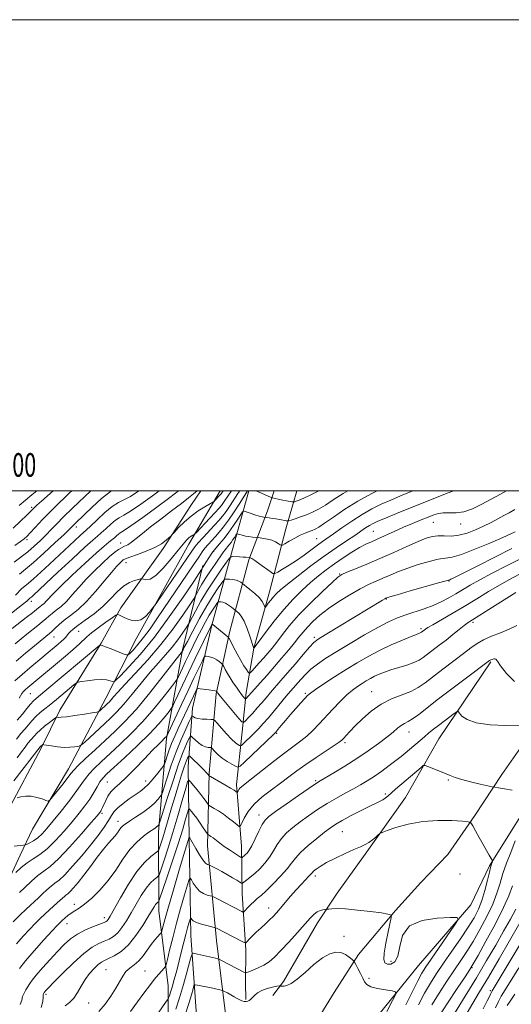
# Model space of a CAD drawing. Extents: x 2057300 to 2060200, y 307300 to 310200.
# Drawn here: x 2058505 to 2058714, y 309782 to 310200 of the extents above; entities that cross this region are included whole.
import ezdxf
from ezdxf.enums import TextEntityAlignment as Align

# ---------------------------------------------------------------- set-up
doc = ezdxf.new("R2010")
doc.units = 0
doc.header["$MEASUREMENT"] = 0
for name, color, linetype, lineweight in [('BREAKLINE DTM HARD', 7, 'Continuous', 0), ('CONTOUR INDEX', 41, 'Continuous', 13), ('CONTOUR INTERMEDIATE', 44, 'Continuous', 0), ('GRID LINE', 7, 'Continuous', 0), ('GRID TEXT', 7, 'Continuous', 0), ('SPOT ELEVATION DTM', 2, 'Continuous', 13)]:
    doc.layers.add(name, color=color, linetype=linetype, lineweight=lineweight)
doc.styles.add('Style-WORKING', font='WORKING.shx')

msp = doc.modelspace()

# ---------------------------------------------------------------- linework, layer by layer
at = {"layer": 'BREAKLINE DTM HARD'}
for points in [[(2058581.781, 310000, 1029.575), (2058577.58, 309993.74, 1028.82), (2058565.78, 309975.59, 1027.65), (2058547.84, 309950.3, 1024.41), (2058539.49, 309935.33, 1022.1), (2058521.99, 309906.93, 1018.51), (2058514.05, 309890.79, 1015.74), (2058500.04, 309864.4, 1013.59), (2058493.26, 309849.06, 1012.19), (2058485.32, 309832.92, 1010.63), (2058481.17, 309824.26, 1010.63), (2058473.7, 309803.44, 1006.76), (2058466.57, 309785.37, 1004.15), (2058459.38, 309771.58, 1003.17), (2058442.33, 309739.68, 1000.87), (2058435.6, 309721.21, 998.68), (2058428.92, 309705.49, 996.62)], [(2058590.093, 310000, 1028.67), (2058576.77, 309977.33, 1025.36), (2058554.39, 309937.14, 1023.25), (2058541.53, 309911.94, 1018.8), (2058525.61, 309882, 1014.66), (2058510.41, 309856.37, 1013.45), (2058505.13, 309845.35, 1011.1), (2058497.59, 309828.83, 1009.31), (2058492.77, 309812.74, 1006.97), (2058487.91, 309799.39, 1006.34), (2058478.86, 309780.11, 1004.47)], [(2058602.126, 310000, 1021.73), (2058595.28, 309975.13, 1016.62), (2058586.46, 309942.94, 1009.91), (2058578.35, 309907.75, 1004.77), (2058576.42, 309883.01, 998.86), (2058576.92, 309852.3, 993.89), (2058577.59, 309811.25, 989.12), (2058580.21, 309773.23, 983.41), (2058580.89, 309731.84, 979.87), (2058580.66, 309704.79, 976.03), (2058576.68, 309682.36, 974.2), (2058566.53, 309649.81, 972.09), (2058556.73, 309615.93, 969.35), (2058544.19, 309587.01, 968.35), (2058525.85, 309564.68, 967.19), (2058518.32, 309555.87, 965.98)], [(2058612.972, 310000, 1022.707), (2058610.11, 309991.48, 1020.65), (2058602.25, 309970.66, 1015.77), (2058594.15, 309940.46, 1010.46), (2058588.33, 309913.81, 1005.81), (2058585.37, 309880.18, 1000.19), (2058584.7, 309849.32, 995.23), (2058588.48, 309809.16, 989.18), (2058592.09, 309779.16, 984.69), (2058595.12, 309760.85, 982.66), (2058594.49, 309728.04, 979.57)], [(2058786.771, 310000, 1004.591), (2058784.26, 309992.04, 1003.77), (2058776.4, 309971.61, 1001.82), (2058766.58, 309951.14, 1000.61), (2058758.23, 309936.17, 998.93), (2058744.42, 309921.1, 996.63), (2058736.72, 309914.34, 994.99), (2058721.39, 309896.52, 993.46), (2058709.56, 309879.54, 992.76), (2058698.13, 309862.17, 990.26), (2058686.69, 309845.58, 988.62), (2058675.17, 309833.68, 988.54), (2058664.43, 309821.79, 988.19), (2058648.72, 309803.18, 986.4), (2058638.44, 309787, 984.17), (2058625.51, 309766.09, 984.25), (2058613.32, 309747.15, 981.95), (2058604.61, 309730.61, 980.85), (2058595.97, 309709.77, 978.82)], [(2058622.518, 310000, 1023.187), (2058617.91, 309983.84, 1019.17), (2058610.93, 309957.17, 1014.79), (2058604.29, 309933.24, 1012.02), (2058601.08, 309914.45, 1008.55), (2058599.4, 309897.63, 1005.31), (2058597.03, 309875.33, 1000.46), (2058599.02, 309849.2, 996.91), (2058599.35, 309828.9, 993.2), (2058600.91, 309805.11, 989.57), (2058600.75, 309791.05, 987.31), (2058600.87, 309784.02, 986.29)], [(2058582.64, 309968.31, 1020.26), (2058574.03, 309932.52, 1014.13), (2058567.29, 309894.92, 1007.8), (2058563.9, 309855.18, 1001.47), (2058564.07, 309821.74, 995.26), (2058567.9, 309789.83, 990.88), (2058568.1, 309755.28, 985.47), (2058565.48, 309712.98, 981.01), (2058563.48, 309677.3, 977.23), (2058553.38, 309643.32, 974.48), (2058542.84, 309613.38, 972.25), (2058533.63, 309592.28, 969.78), (2058523.24, 309575.58, 968.35), (2058509.48, 309563.22, 968.07)], [(2058611.52, 309714.32, 978.86), (2058640.5, 309756.96, 983.43), (2058674.19, 309798.51, 986.94), (2058696.41, 309824.26, 988.27), (2058704.34, 309840.79, 989.83), (2058726.8, 309876.69, 992.72), (2058746.34, 309899.26, 994.59), (2058765.43, 309926.13, 998.54), (2058777.55, 309949.36, 1000.61), (2058780.52, 309958.39, 1001)], [(2058704.88, 309927.48, 995.84), (2058682.77, 309894.71, 992.95), (2058668.73, 309869.88, 990.81), (2058651.55, 309845.78, 989.52), (2058639.71, 309829.19, 988.7), (2058631.33, 309816.56, 987.41), (2058616.9, 309791.72, 986.47), (2058612.31, 309785.79, 984.83)]]:
    msp.add_polyline3d(points, dxfattribs=at)
at = {"layer": 'CONTOUR INDEX', "flags": 128}
for points, elevation in [([(2058502.594, 309969.672), (2058508.364, 309974.171), (2058511.126, 309976.507), (2058513.741, 309978.912), (2058516.137, 309981.276), (2058518.328, 309983.562), (2058520.668, 309986.027), (2058523.597, 309989.003), (2058527.378, 309992.677), (2058535.093, 310000)], 1040), ([(2058502.99, 309935.049), (2058505.53, 309937.144), (2058508.066, 309939.186), (2058512.683, 309942.817), (2058514.553, 309944.332), (2058516.051, 309945.632), (2058517.377, 309946.813), (2058518.793, 309947.997), (2058520.508, 309949.316), (2058522.526, 309950.944), (2058524.796, 309953.063), (2058527.292, 309955.792), (2058530.067, 309959.001), (2058533.197, 309962.496), (2058536.67, 309966.058), (2058540.126, 309969.364), (2058543.118, 309972.068), (2058545.325, 309973.923), (2058546.922, 309975.094), (2058548.211, 309975.847), (2058549.462, 309976.443), (2058550.829, 309977.132), (2058552.439, 309978.157), (2058554.434, 309979.726), (2058557.03, 309981.893), (2058560.461, 309984.672), (2058564.793, 309987.996), (2058569.424, 309991.468), (2058573.579, 309994.605), (2058576.659, 309997.026), (2058578.742, 309998.744), (2058580.237, 310000)], 1030), ([(2058503.559, 309894.644), (2058505.502, 309896.936), (2058507.158, 309898.853), (2058508.668, 309900.662), (2058510.174, 309902.424), (2058511.816, 309904.15), (2058513.68, 309905.838), (2058515.623, 309907.434), (2058517.443, 309908.876), (2058519.019, 309910.142), (2058520.53, 309911.389), (2058527.971, 309917.639), (2058528.944, 309918.408), (2058529.775, 309918.763), (2058531.176, 309919.005), (2058533.623, 309919.357), (2058536.653, 309919.71), (2058539.567, 309919.872), (2058541.804, 309919.716), (2058543.342, 309919.369), (2058544.296, 309919.02), (2058544.891, 309918.923), (2058545.781, 309919.574), (2058547.73, 309921.529), (2058551.299, 309925.239), (2058556.248, 309930.729), (2058562.138, 309937.917), (2058568.444, 309946.451), (2058574.309, 309954.903), (2058578.794, 309961.576), (2058582.169, 309966.642), (2058582.352, 309966.939), (2058582.602, 309967.397), (2058582.794, 309967.713), (2058584.001, 309969.538), (2058586.542, 309973.477), (2058587.047, 309974.226), (2058587.537, 309974.85), (2058589.796, 309977.475), (2058591.67, 309979.747), (2058593.738, 309982.435), (2058595.757, 309985.303), (2058597.515, 309987.966), (2058598.811, 309990.001), (2058599.562, 309991.095), (2058600.162, 309991.387), (2058601.127, 309991.124), (2058602.795, 309990.549), (2058604.806, 309989.867), (2058606.624, 309989.276), (2058607.834, 309988.927), (2058608.508, 309988.775), (2058610.78, 309988.482), (2058612.115, 309988.297), (2058613.678, 309988.064), (2058615.32, 309987.797), (2058617.974, 309987.337), (2058618.648, 309987.241), (2058619.222, 309987.31), (2058620.186, 309987.602), (2058621.898, 309988.157), (2058624.169, 309988.932), (2058626.675, 309989.868), (2058629.177, 309990.937), (2058631.778, 309992.252), (2058634.664, 309993.96), (2058638.044, 309996.171), (2058642.214, 309998.852), (2058644.182, 310000)], 1020), ([(2058503.397, 309838.039), (2058505.609, 309840.045), (2058508.127, 309842.043), (2058510.751, 309843.773), (2058513.558, 309845.605), (2058516.69, 309848.066), (2058520.209, 309851.501), (2058523.853, 309855.518), (2058527.279, 309859.541), (2058530.212, 309863.116), (2058532.657, 309866.277), (2058534.687, 309869.182), (2058536.377, 309871.932), (2058537.797, 309874.415), (2058539.019, 309876.465), (2058540.213, 309878.073), (2058541.959, 309879.863), (2058544.937, 309882.615), (2058549.531, 309886.829), (2058554.934, 309891.885), (2058560.042, 309896.881), (2058563.969, 309901.058), (2058566.687, 309904.236), (2058568.383, 309906.377), (2058569.301, 309907.595), (2058569.898, 309908.6), (2058570.683, 309910.255), (2058572.069, 309913.24), (2058574.069, 309917.512), (2058576.595, 309922.845), (2058579.489, 309928.877), (2058586.472, 309943.218), (2058586.599, 309943.371), (2058586.631, 309943.364), (2058586.706, 309943.327), (2058586.851, 309943.228), (2058592.598, 309938.609), (2058593.319, 309937.989), (2058593.811, 309937.314), (2058594.495, 309936.006), (2058595.675, 309933.689), (2058597.182, 309930.798), (2058598.732, 309927.967), (2058600.077, 309925.719), (2058601.136, 309924.108), (2058601.868, 309923.071), (2058602.297, 309922.573), (2058602.716, 309922.675), (2058603.484, 309923.465), (2058606.626, 309926.93), (2058608.506, 309929.05), (2058610.274, 309931.111), (2058612.049, 309933.282), (2058614.033, 309935.83), (2058616.437, 309938.981), (2058619.503, 309942.798), (2058623.48, 309947.306), (2058628.402, 309952.379), (2058633.43, 309957.286), (2058637.511, 309961.147), (2058639.971, 309963.37), (2058641.661, 309964.525), (2058643.816, 309965.472), (2058647.387, 309966.906), (2058652.197, 309968.872), (2058657.789, 309971.251), (2058663.68, 309973.883), (2058669.294, 309976.438), (2058674.031, 309978.548), (2058677.492, 309979.931), (2058680.096, 309980.663), (2058682.46, 309980.908), (2058685.093, 309980.859), (2058688.062, 309980.824), (2058691.32, 309981.138), (2058694.802, 309982.044), (2058698.352, 309983.402), (2058701.797, 309984.978), (2058704.984, 309986.569), (2058707.861, 309988.084), (2058710.398, 309989.464), (2058712.658, 309990.711), (2058715.084, 309992.079)], 1010), ([(2058505.196, 309781.893), (2058505.821, 309783.726), (2058506.2, 309785.316), (2058506.808, 309786.821), (2058507.606, 309788.246), (2058509.21, 309790.796), (2058510.259, 309792.288), (2058511.983, 309794.433), (2058514.634, 309797.472), (2058517.829, 309801), (2058521.026, 309804.452), (2058523.84, 309807.381), (2058526.513, 309809.801), (2058529.441, 309811.845), (2058532.847, 309813.611), (2058536.265, 309815.062), (2058540.749, 309816.787), (2058541.6, 309817.19), (2058542.027, 309817.533), (2058542.454, 309818.099), (2058543.291, 309819.503), (2058547.682, 309827.284), (2058551.107, 309833.036), (2058554.684, 309838.378), (2058557.931, 309842.265), (2058560.599, 309844.763), (2058563.527, 309846.999), (2058564.009, 309847.589), (2058564.354, 309848.49), (2058564.904, 309850.135), (2058565.713, 309852.653), (2058566.765, 309856.101), (2058568.033, 309860.455), (2058569.444, 309865.372), (2058570.914, 309870.428), (2058572.358, 309875.222), (2058573.683, 309879.44), (2058574.794, 309882.792), (2058575.622, 309885.079), (2058576.187, 309886.473), (2058576.536, 309887.24), (2058576.761, 309887.577), (2058577.143, 309887.407), (2058578.009, 309886.583), (2058581.394, 309883.233), (2058583.046, 309881.576), (2058584.118, 309880.469), (2058584.696, 309879.836), (2058585.306, 309879.055), (2058585.398, 309878.978), (2058585.866, 309878.706), (2058592.02, 309875.231), (2058594.402, 309873.852), (2058595.927, 309872.923), (2058596.717, 309872.394), (2058597.227, 309872.01), (2058597.322, 309872.042), (2058597.433, 309872.252), (2058597.63, 309872.651), (2058597.953, 309873.182), (2058598.428, 309873.771), (2058599.17, 309874.439), (2058603.352, 309877.724), (2058612.649, 309885.098), (2058617.455, 309888.818), (2058624.224, 309893.81), (2058626.801, 309895.888), (2058629.349, 309898.286), (2058632.001, 309901.044), (2058637.868, 309907.38), (2058640.925, 309910.567), (2058643.772, 309913.333), (2058646.233, 309915.433), (2058648.359, 309916.994), (2058650.257, 309918.231), (2058652.032, 309919.328), (2058653.772, 309920.339), (2058655.564, 309921.284), (2058657.507, 309922.188), (2058659.763, 309923.085), (2058662.507, 309924.018), (2058669.202, 309926.045), (2058672.196, 309927.077), (2058674.41, 309928.103), (2058676.18, 309929.239), (2058682.988, 309934.432), (2058685.876, 309936.676), (2058688.772, 309938.985), (2058691.431, 309941.127), (2058693.596, 309942.844), (2058695.216, 309944.039), (2058697.07, 309945.248), (2058700.145, 309947.17), (2058715.497, 309956.822)], 1000), ([(2058562.117, 309776.018), (2058567.179, 309783.16), (2058567.907, 309784.257), (2058568.169, 309784.821), (2058568.487, 309785.668), (2058568.984, 309787.12), (2058569.68, 309789.375), (2058570.576, 309792.538), (2058571.602, 309796.351), (2058572.664, 309800.465), (2058573.683, 309804.551), (2058574.626, 309808.376), (2058575.47, 309811.729), (2058576.192, 309814.436), (2058576.765, 309816.462), (2058577.164, 309817.812), (2058577.384, 309818.511), (2058577.512, 309818.682), (2058577.658, 309818.475), (2058577.956, 309818.023), (2058578.644, 309817.415), (2058579.982, 309816.726), (2058582.079, 309816.034), (2058584.439, 309815.418), (2058587.523, 309814.7), (2058588.045, 309814.546), (2058588.423, 309814.367), (2058599.054, 309808.805), (2058600.256, 309808.215), (2058600.87, 309808.182), (2058601.423, 309808.675), (2058602.343, 309809.651), (2058603.666, 309811.01), (2058605.33, 309812.638), (2058607.245, 309814.414), (2058609.212, 309816.203), (2058611.003, 309817.863), (2058612.48, 309819.329), (2058613.869, 309820.841), (2058615.487, 309822.713), (2058619.913, 309827.909), (2058622.308, 309830.635), (2058624.504, 309833.023), (2058627.694, 309836.377), (2058629.036, 309837.879), (2058629.665, 309838.495), (2058630.729, 309839.372), (2058632.493, 309840.584), (2058635.205, 309842.164), (2058638.938, 309844.08), (2058643.071, 309846.055), (2058646.805, 309847.748), (2058649.547, 309848.929), (2058651.51, 309849.807), (2058653.11, 309850.703), (2058654.661, 309851.835), (2058656.065, 309853.025), (2058657.124, 309853.989), (2058657.808, 309854.561), (2058658.773, 309855.023), (2058660.848, 309855.772), (2058664.635, 309857.053), (2058669.844, 309858.512), (2058675.958, 309859.643), (2058682.398, 309860.08), (2058688.323, 309860.011), (2058692.826, 309859.765), (2058695.316, 309859.543), (2058696.462, 309859.04), (2058697.244, 309857.824), (2058698.436, 309855.623), (2058699.975, 309852.807), (2058701.586, 309849.902), (2058703.032, 309847.363), (2058704.205, 309845.353), (2058705.472, 309843.207), (2058705.615, 309842.876), (2058705.583, 309842.681), (2058705.026, 309841.147), (2058704.747, 309840.155), (2058704.248, 309838.101), (2058703.447, 309834.661), (2058702.375, 309830.406), (2058701.093, 309826.127), (2058699.613, 309822.383), (2058697.74, 309818.796), (2058695.234, 309814.754), (2058691.975, 309809.854), (2058688.345, 309804.538), (2058684.852, 309799.455), (2058681.873, 309795.055), (2058679.261, 309790.989), (2058676.743, 309786.704), (2058674.121, 309781.841)], 990), ([(2058717.741, 309808.339), (2058705.41, 309787.7), (2058705.141, 309787.204), (2058704.913, 309786.686), (2058704.408, 309785.589), (2058703.39, 309783.495), (2058701.693, 309780.156)], 1000)]:
    msp.add_lwpolyline(points, dxfattribs=dict(at, elevation=elevation))
at = {"layer": 'CONTOUR INTERMEDIATE', "flags": 128}
for points, elevation in [([(2058499.555, 309946.527), (2058506.157, 309951.766), (2058507.949, 309953.224), (2058508.761, 309953.923), (2058509.322, 309954.432), (2058510.067, 309955.061), (2058510.819, 309955.746), (2058521.182, 309965.414), (2058527.314, 309971.113), (2058532.645, 309976.02), (2058536.013, 309979.042), (2058537.98, 309980.747), (2058539.541, 309982.119), (2058541.462, 309983.897), (2058543.6, 309985.849), (2058545.585, 309987.497), (2058547.236, 309988.569), (2058549.126, 309989.61), (2058552.015, 309991.373), (2058556.345, 309994.336), (2058561.285, 309997.89), (2058564.13, 310000)], 1034), ([(2058501.764, 309941.606), (2058507.71, 309946.166), (2058510.385, 309948.238), (2058512.077, 309949.592), (2058513.694, 309950.941), (2058514.429, 309951.507), (2058515.294, 309952.205), (2058516.267, 309953.113), (2058519.299, 309956.379), (2058522.477, 309959.591), (2058527.264, 309964.194), (2058532.706, 309969.285), (2058537.533, 309973.689), (2058540.787, 309976.533), (2058542.757, 309978.148), (2058544.04, 309979.167), (2058545.132, 309980.099), (2058546.097, 309980.953), (2058546.897, 309981.614), (2058547.646, 309982.108), (2058549.083, 309983.023), (2058552.1, 309985.088), (2058557.187, 309988.725), (2058563.222, 309993.127), (2058568.677, 309997.183), (2058572.35, 310000)], 1032), ([(2058502.143, 309984.137), (2058505.344, 309987.138), (2058508.018, 309989.695), (2058509.672, 309991.308), (2058511.306, 309992.944), (2058512.301, 309993.893), (2058514.21, 309995.631), (2058519.131, 310000)], 1044), ([(2058502.5, 309876.879), (2058513.725, 309891.395), (2058513.839, 309891.519), (2058513.998, 309891.671), (2058514.644, 309892.189), (2058514.809, 309892.26), (2058515.262, 309892.22), (2058518.433, 309891.698), (2058521.069, 309891.34), (2058523.826, 309891.117), (2058526.293, 309891.139), (2058528.289, 309891.319), (2058529.694, 309891.522), (2058530.514, 309891.703), (2058531.263, 309892.183), (2058532.586, 309893.372), (2058540.943, 309901.068), (2058543.646, 309903.577), (2058546.254, 309906.173), (2058549.178, 309909.414), (2058552.696, 309913.654), (2058556.552, 309918.419), (2058560.359, 309923.032), (2058563.803, 309926.977), (2058566.868, 309930.397), (2058569.614, 309933.598), (2058572.065, 309936.768), (2058574.096, 309939.627), (2058575.548, 309941.776), (2058576.375, 309943.035), (2058576.989, 309944.089), (2058579.565, 309948.96), (2058581.874, 309953.14), (2058584.662, 309957.844), (2058587.7, 309962.535), (2058590.558, 309966.687), (2058592.756, 309969.774), (2058593.995, 309971.448), (2058594.693, 309972.053), (2058595.448, 309972.108), (2058598.254, 309971.966), (2058599.757, 309971.879), (2058600.922, 309971.798), (2058602.735, 309971.626), (2058602.939, 309971.564), (2058603.522, 309971.239), (2058604.786, 309970.398), (2058606.871, 309968.915), (2058611.267, 309965.707), (2058612.446, 309964.918), (2058613.272, 309964.856), (2058614.453, 309965.465), (2058616.522, 309966.68), (2058619.311, 309968.384), (2058622.475, 309970.447), (2058625.69, 309972.719), (2058631.327, 309976.91), (2058633.44, 309978.429), (2058638.126, 309981.704), (2058641.703, 309984.247), (2058645.925, 309987.174), (2058650.297, 309990.002), (2058654.437, 309992.361), (2058658.408, 309994.33), (2058662.386, 309996.1), (2058666.529, 309997.841), (2058671.815, 310000)], 1016), ([(2058502.689, 309849.13), (2058506.603, 309849.529), (2058507.356, 309849.691), (2058508.086, 309850), (2058509.293, 309850.578), (2058510.896, 309851.471), (2058512.67, 309852.705), (2058514.479, 309854.352), (2058516.552, 309856.645), (2058519.209, 309859.861), (2058522.598, 309864.089), (2058526.183, 309868.668), (2058529.26, 309872.749), (2058531.345, 309875.719), (2058532.853, 309877.915), (2058534.421, 309879.907), (2058536.584, 309882.192), (2058539.47, 309884.953), (2058547.451, 309892.314), (2058552.269, 309896.949), (2058557.254, 309902.133), (2058562.076, 309907.666), (2058566.279, 309912.833), (2058569.377, 309916.793), (2058571.076, 309919), (2058571.834, 309920.1), (2058572.304, 309921.037), (2058574.05, 309924.78), (2058575.353, 309927.53), (2058576.878, 309930.703), (2058578.558, 309934.141), (2058580.32, 309937.677), (2058582.092, 309941.144), (2058583.802, 309944.366), (2058585.378, 309947.166), (2058586.748, 309949.402), (2058587.849, 309951.057), (2058588.621, 309952.149), (2058589.051, 309952.723), (2058589.328, 309952.929), (2058589.688, 309952.943), (2058590.321, 309952.891), (2058591.223, 309952.701), (2058592.345, 309952.248), (2058593.609, 309951.475), (2058594.822, 309950.578), (2058597.102, 309948.749), (2058597.887, 309948.078), (2058598.955, 309946.818), (2058600.188, 309944.694), (2058601.462, 309941.62), (2058602.62, 309938.264), (2058604.266, 309933.139), (2058604.282, 309933.143), (2058604.332, 309933.199), (2058606.513, 309936.171), (2058609.285, 309939.926), (2058612.955, 309944.731), (2058616.996, 309949.689), (2058620.969, 309954.075), (2058624.761, 309957.832), (2058628.346, 309961.075), (2058631.732, 309963.922), (2058635.071, 309966.526), (2058638.551, 309969.047), (2058642.268, 309971.577), (2058645.947, 309973.941), (2058649.22, 309975.9), (2058651.865, 309977.309), (2058654.245, 309978.421), (2058656.871, 309979.587), (2058663.851, 309982.779), (2058667.792, 309984.54), (2058671.677, 309986.197), (2058675.259, 309987.668), (2058678.294, 309988.893), (2058680.654, 309989.819), (2058682.651, 309990.418), (2058684.712, 309990.671), (2058687.184, 309990.633), (2058690.108, 309990.652), (2058693.445, 309991.15), (2058697.138, 309992.426), (2058701.049, 309994.29), (2058705.021, 309996.427), (2058708.926, 309998.579), (2058711.474, 310000)], 1012), ([(2058502.882, 309919.385), (2058505.979, 309922.084), (2058509.307, 309924.905), (2058521.307, 309934.908), (2058522.583, 309936.018), (2058523.673, 309937.037), (2058524.476, 309937.899), (2058525.673, 309939.371), (2058526.405, 309940.164), (2058527.622, 309941.236), (2058529.69, 309942.819), (2058532.815, 309945.072), (2058536.55, 309947.855), (2058540.285, 309950.956), (2058543.545, 309954.142), (2058546.39, 309957.096), (2058549.011, 309959.479), (2058551.525, 309961.049), (2058553.738, 309961.945), (2058555.379, 309962.399), (2058556.299, 309962.609), (2058556.837, 309962.623), (2058557.455, 309962.454), (2058558.551, 309962.228), (2058560.279, 309962.525), (2058562.73, 309964.04), (2058565.878, 309967.17), (2058569.238, 309971.126), (2058572.204, 309974.819), (2058574.325, 309977.404), (2058575.751, 309979.009), (2058576.787, 309980.003), (2058577.674, 309980.699), (2058578.413, 309981.184), (2058578.942, 309981.489), (2058579.287, 309981.711), (2058579.82, 309982.222), (2058585.613, 309988.352), (2058587.924, 309990.82), (2058589.527, 309992.566), (2058590.599, 309993.827), (2058591.489, 309995.023), (2058593.605, 309998.155), (2058594.907, 310000)], 1026), ([(2058502.936, 309976.778), (2058505.333, 309978.502), (2058506.906, 309979.689), (2058508.085, 309980.758), (2058509.432, 309982.2), (2058511.489, 309984.474), (2058514.714, 309987.901), (2058519.546, 309992.773), (2058526.135, 309999.089), (2058527.147, 310000)], 1042), ([(2058503.141, 309955.77), (2058505.917, 309958.509), (2058507.129, 309959.559), (2058508.66, 309960.818), (2058510.856, 309962.704), (2058513.939, 309965.497), (2058517.617, 309968.909), (2058528.218, 309978.811), (2058530.573, 309980.98), (2058533.308, 309983.443), (2058535.042, 309985.071), (2058537.792, 309987.696), (2058541.102, 309990.745), (2058544.273, 309993.38), (2058546.826, 309995.029), (2058549.168, 309996.197), (2058551.929, 309997.658), (2058555.577, 310000)], 1036), ([(2058503.457, 309927.662), (2058507.451, 309931.043), (2058511.269, 309934.22), (2058517.657, 309939.467), (2058518.721, 309940.426), (2058520.025, 309941.672), (2058521.722, 309943.233), (2058523.891, 309945.052), (2058526.587, 309947.126), (2058529.757, 309949.684), (2058533.326, 309953.013), (2058537.151, 309957.211), (2058540.835, 309961.623), (2058543.918, 309965.401), (2058546.059, 309967.91), (2058547.412, 309969.352), (2058548.253, 309970.136), (2058548.906, 309970.644), (2058549.89, 309971.136), (2058551.771, 309971.841), (2058554.885, 309972.931), (2058558.659, 309974.336), (2058562.288, 309975.927), (2058565.121, 309977.561), (2058567.114, 309979.041), (2058568.377, 309980.157), (2058569.083, 309980.818), (2058569.674, 309981.424), (2058570.656, 309982.491), (2058572.413, 309984.379), (2058574.841, 309986.8), (2058577.71, 309989.306), (2058580.758, 309991.508), (2058583.578, 309993.263), (2058586.917, 309995.153), (2058587.457, 309995.507), (2058587.81, 309995.849), (2058589.951, 309998.135), (2058590.22, 309998.451), (2058590.443, 309998.751), (2058590.723, 309999.154), (2058591.355, 310000)], 1028), ([(2058503.826, 309886.635), (2058505.675, 309889.171), (2058507.225, 309891.251), (2058508.484, 309892.835), (2058511.222, 309896.048), (2058512.212, 309897.13), (2058513.602, 309898.444), (2058515.507, 309900.043), (2058517.546, 309901.659), (2058520.151, 309903.657), (2058520.575, 309903.905), (2058520.852, 309903.903), (2058521.358, 309903.849), (2058522.528, 309903.877), (2058524.81, 309904.104), (2058528.392, 309904.595), (2058532.423, 309905.205), (2058535.79, 309905.733), (2058537.684, 309906.047), (2058538.509, 309906.281), (2058538.975, 309906.635), (2058542.134, 309909.551), (2058542.88, 309910.292), (2058543.715, 309911.218), (2058544.819, 309912.531), (2058546.614, 309914.601), (2058549.582, 309917.841), (2058554.003, 309922.518), (2058559.35, 309928.31), (2058564.891, 309934.75), (2058569.962, 309941.311), (2058574.166, 309947.228), (2058577.171, 309951.676), (2058578.81, 309954.143), (2058579.579, 309955.366), (2058580.134, 309956.391), (2058581.018, 309958.058), (2058582.311, 309960.37), (2058583.975, 309963.123), (2058585.926, 309966.086), (2058587.893, 309968.927), (2058591.473, 309974.039), (2058592.141, 309974.944), (2058593.756, 309976.953), (2058594.632, 309978.091), (2058595.469, 309979.277), (2058596.192, 309980.37), (2058596.722, 309981.202), (2058597.028, 309981.648), (2058597.273, 309981.767), (2058597.667, 309981.66), (2058598.379, 309981.422), (2058599.413, 309981.122), (2058600.734, 309980.823), (2058602.264, 309980.575), (2058603.757, 309980.39), (2058606.138, 309980.135), (2058606.955, 309980.029), (2058608.379, 309979.831), (2058610.18, 309979.504), (2058611.995, 309979.018), (2058613.518, 309978.373), (2058614.677, 309977.696), (2058615.458, 309977.147), (2058615.925, 309976.875), (2058616.448, 309976.979), (2058617.479, 309977.549), (2058619.314, 309978.608), (2058621.648, 309979.91), (2058624.022, 309981.142), (2058626.065, 309982.061), (2058627.744, 309982.713), (2058629.113, 309983.213), (2058630.314, 309983.722), (2058631.843, 309984.594), (2058634.288, 309986.228), (2058638.068, 309988.874), (2058642.945, 309992.181), (2058648.514, 309995.651), (2058654.344, 309998.848), (2058656.679, 310000)], 1018), ([(2058503.899, 309869.718), (2058505.441, 309870.058), (2058507.524, 309870.345), (2058509.897, 309870.338), (2058512.303, 309869.883), (2058514.458, 309869.186), (2058516.072, 309868.541), (2058517.009, 309868.249), (2058517.749, 309868.641), (2058518.927, 309870.051), (2058523.363, 309875.674), (2058525.455, 309878.364), (2058526.794, 309880.114), (2058527.968, 309881.49), (2058529.823, 309883.35), (2058532.956, 309886.31), (2058536.981, 309890.044), (2058541.267, 309893.988), (2058545.371, 309897.799), (2058549.604, 309902.013), (2058554.466, 309907.386), (2058560.183, 309914.275), (2058565.871, 309921.431), (2058573.925, 309931.819), (2058574.267, 309932.529), (2058574.81, 309933.582), (2058576.115, 309936.084), (2058578.407, 309940.445), (2058581.321, 309945.857), (2058584.342, 309951.211), (2058587.023, 309955.585), (2058589.178, 309958.824), (2058590.689, 309960.962), (2058591.531, 309962.085), (2058592.072, 309962.488), (2058592.777, 309962.515), (2058593.974, 309962.447), (2058595.457, 309962.307), (2058596.885, 309962.051), (2058597.981, 309961.663), (2058598.736, 309961.233), (2058602.689, 309958.133), (2058604.794, 309956.372), (2058606.677, 309954.571), (2058607.897, 309953.019), (2058608.545, 309951.807), (2058608.842, 309950.975), (2058609.001, 309950.563), (2058609.211, 309950.616), (2058609.649, 309951.182), (2058610.441, 309952.255), (2058611.489, 309953.628), (2058612.641, 309955.043), (2058613.873, 309956.37), (2058615.664, 309957.991), (2058618.621, 309960.415), (2058623.115, 309963.954), (2058628.574, 309968.134), (2058634.188, 309972.285), (2058639.269, 309975.856), (2058643.609, 309978.777), (2058647.117, 309981.102), (2058651.757, 309984.247), (2058653.364, 309985.286), (2058654.909, 309986.151), (2058656.96, 309987.104), (2058660.14, 309988.437), (2058664.841, 309990.345), (2058676.391, 309995.004), (2058681.773, 309997.188), (2058686.347, 309998.991), (2058689.204, 310000)], 1014), ([(2058503.922, 309902.639), (2058506.096, 309905.262), (2058507.995, 309907.61), (2058509.555, 309909.491), (2058510.787, 309910.813), (2058511.982, 309911.894), (2058515.671, 309914.947), (2058538.918, 309934.449), (2058539.094, 309934.553), (2058539.279, 309934.542), (2058539.899, 309934.365), (2058541.331, 309933.848), (2058543.752, 309932.9), (2058548.907, 309930.821), (2058550.262, 309930.326), (2058551.02, 309930.408), (2058551.828, 309931.136), (2058553.208, 309932.573), (2058555.158, 309934.755), (2058557.551, 309937.71), (2058560.293, 309941.465), (2058563.441, 309946.034), (2058578.666, 309968.532), (2058580.935, 309971.908), (2058582.406, 309974.049), (2058583.596, 309975.623), (2058584.922, 309977.184), (2058588.009, 309980.592), (2058589.666, 309982.474), (2058591.481, 309984.709), (2058593.579, 309987.566), (2058595.992, 309991.134), (2058598.366, 309994.796), (2058601.693, 310000)], 1022), ([(2058504.765, 309993.788), (2058510.114, 309998.242), (2058512.185, 310000)], 1046), ([(2058504.81, 309911.999), (2058505.325, 309913.01), (2058505.872, 309913.923), (2058506.572, 309914.78), (2058507.421, 309915.618), (2058508.386, 309916.468), (2058524.356, 309929.851), (2058527.669, 309932.678), (2058530.336, 309935.034), (2058533.506, 309938.06), (2058535.393, 309939.655), (2058538.265, 309941.832), (2058541.504, 309944.185), (2058544.214, 309946.119), (2058545.746, 309947.179), (2058546.466, 309947.488), (2058546.991, 309947.311), (2058547.826, 309946.88), (2058549.03, 309946.303), (2058550.552, 309945.655), (2058552.33, 309945.059), (2058554.279, 309944.824), (2058556.304, 309945.308), (2058558.291, 309946.702), (2058560.043, 309948.526), (2058561.343, 309950.137), (2058562.147, 309951.189), (2058563.098, 309952.538), (2058578, 309974.447), (2058579.349, 309976.291), (2058580.75, 309977.926), (2058582.828, 309980.19), (2058587.649, 309985.37), (2058589.502, 309987.42), (2058591.028, 309989.256), (2058592.534, 309991.294), (2058594.236, 309993.807), (2058597.544, 309998.831), (2058598.361, 310000)], 1024), ([(2058504.907, 309964.658), (2058507.45, 309966.725), (2058510.831, 309969.583), (2058515.249, 309973.549), (2058519.91, 309977.867), (2058523.776, 309981.511), (2058526.091, 309983.73), (2058528.77, 309986.372), (2058535.787, 309993.131), (2058539.688, 309996.701), (2058543.449, 309999.74), (2058543.877, 310000)], 1038), ([(2058605.239, 310000), (2058605.828, 309999.731), (2058607.578, 309998.962), (2058611.678, 309997.21), (2058612.179, 309997.037), (2058612.776, 309996.895), (2058615.153, 309996.373), (2058616.666, 309996.059), (2058618.153, 309995.769), (2058620.416, 309995.356), (2058620.955, 309995.27), (2058621.275, 309995.276), (2058621.65, 309995.383), (2058622.343, 309995.616), (2058623.582, 309996.094), (2058625.582, 309996.954), (2058628.439, 309998.28), (2058631.899, 310000)], 1022), ([(2058504.889, 309829.432), (2058507.176, 309831.657), (2058509.944, 309834.255), (2058512.722, 309836.64), (2058515.227, 309838.492), (2058517.919, 309840.538), (2058521.447, 309843.766), (2058526.157, 309848.751), (2058531.181, 309854.403), (2058535.349, 309859.22), (2058537.798, 309862.085), (2058538.902, 309863.431), (2058539.346, 309864.076), (2058539.708, 309864.725), (2058540.143, 309865.609), (2058541.448, 309868.479), (2058542.421, 309870.335), (2058543.677, 309872.168), (2058545.295, 309873.856), (2058547.447, 309875.782), (2058550.334, 309878.452), (2058554.005, 309882.144), (2058557.912, 309886.229), (2058561.357, 309889.854), (2058563.804, 309892.361), (2058565.365, 309893.898), (2058566.314, 309894.809), (2058566.894, 309895.392), (2058567.223, 309895.756), (2058567.389, 309895.962), (2058567.527, 309896.189), (2058567.961, 309897.1), (2058573.661, 309909.365), (2058576.398, 309915.194), (2058578.878, 309920.409), (2058582.349, 309927.603), (2058583.145, 309929.191), (2058583.598, 309929.755), (2058584.094, 309929.781), (2058584.932, 309929.659), (2058586.053, 309929.407), (2058587.307, 309928.951), (2058588.548, 309928.261), (2058589.639, 309927.497), (2058590.448, 309926.863), (2058590.904, 309926.475), (2058591.191, 309926.098), (2058591.552, 309925.411), (2058592.186, 309924.176), (2058593.096, 309922.495), (2058594.238, 309920.555), (2058595.548, 309918.539), (2058596.897, 309916.61), (2058598.139, 309914.924), (2058599.152, 309913.608), (2058600.416, 309912.049), (2058600.691, 309911.738), (2058600.847, 309911.682), (2058601.017, 309911.833), (2058602.096, 309913.019), (2058603.32, 309914.424), (2058604.739, 309916.008), (2058607.028, 309918.537), (2058609.944, 309921.781), (2058613.129, 309925.391), (2058616.253, 309929.04), (2058619.118, 309932.481), (2058621.553, 309935.49), (2058623.48, 309937.932), (2058625.186, 309940.045), (2058627.045, 309942.156), (2058629.388, 309944.53), (2058632.353, 309947.176), (2058636.032, 309950.041), (2058640.411, 309953.032), (2058645.046, 309955.896), (2058649.385, 309958.342), (2058653.025, 309960.177), (2058656.157, 309961.589), (2058659.116, 309962.865), (2058662.214, 309964.236), (2058665.652, 309965.707), (2058669.603, 309967.226), (2058674.107, 309968.718), (2058678.653, 309970.016), (2058682.594, 309970.925), (2058685.585, 309971.389), (2058688.478, 309971.884), (2058692.427, 309973.023), (2058698.135, 309975.19), (2058704.506, 309977.849), (2058709.991, 309980.237), (2058713.425, 309981.769), (2058715.163, 309982.575)], 1008), ([(2058502.168, 309817.061), (2058505.079, 309819.879), (2058507.741, 309822.423), (2058512.898, 309827.251), (2058514.659, 309828.94), (2058516.534, 309830.693), (2058518.318, 309832.226), (2058519.92, 309833.414), (2058521.694, 309834.787), (2058524.106, 309837.033), (2058527.443, 309840.611), (2058531.292, 309845.045), (2058535.062, 309849.626), (2058538.261, 309853.752), (2058540.792, 309857.247), (2058542.657, 309860.039), (2058543.943, 309862.131), (2058545.086, 309863.816), (2058546.605, 309865.464), (2058548.85, 309867.336), (2058551.489, 309869.275), (2058554.018, 309871.02), (2058556.07, 309872.419), (2058557.828, 309873.76), (2058559.608, 309875.443), (2058561.613, 309877.7), (2058563.578, 309880.107), (2058565.121, 309882.072), (2058565.986, 309883.216), (2058566.42, 309884.002), (2058566.793, 309885.103), (2058567.41, 309887.034), (2058568.307, 309889.665), (2058569.45, 309892.708), (2058570.796, 309895.908), (2058572.255, 309899.132), (2058577.547, 309910.455), (2058579.873, 309915.31), (2058580.216, 309915.91), (2058580.668, 309916.089), (2058581.616, 309916.002), (2058585.265, 309915.528), (2058586.972, 309915.285), (2058587.973, 309915.112), (2058588.397, 309915.003), (2058588.553, 309914.909), (2058588.843, 309914.395), (2058589.02, 309914.144), (2058589.584, 309913.44), (2058590.905, 309911.839), (2058598.001, 309903.319), (2058599.275, 309901.877), (2058599.998, 309901.618), (2058600.79, 309902.319), (2058602.121, 309903.752), (2058603.877, 309905.669), (2058605.79, 309907.817), (2058607.656, 309909.99), (2058609.5, 309912.175), (2058611.405, 309914.406), (2058615.827, 309919.427), (2058618.641, 309922.673), (2058621.937, 309926.568), (2058625.242, 309930.502), (2058627.959, 309933.697), (2058629.785, 309935.667), (2058631.591, 309937.087), (2058634.547, 309938.925), (2058658.975, 309953.654), (2058659.856, 309954.17), (2058660.265, 309954.396), (2058660.444, 309954.479), (2058660.748, 309954.59), (2058662.009, 309954.975), (2058665.176, 309955.903), (2058670.722, 309957.505), (2058682.728, 309960.942), (2058687.43, 309962.258), (2058687.88, 309962.452), (2058689.431, 309963.213), (2058693.078, 309965.048), (2058699.343, 309968.223), (2058713.774, 309975.573)], 1006), ([(2058503.612, 309807.764), (2058506.403, 309810.925), (2058509.124, 309813.831), (2058511.545, 309816.31), (2058513.704, 309818.429), (2058515.702, 309820.316), (2058517.611, 309822.072), (2058520.907, 309825.07), (2058523.123, 309827.132), (2058523.913, 309827.811), (2058524.6, 309828.32), (2058525.36, 309828.909), (2058526.394, 309829.871), (2058527.865, 309831.463), (2058529.801, 309833.768), (2058532.194, 309836.831), (2058534.981, 309840.583), (2058537.866, 309844.503), (2058540.5, 309847.955), (2058542.608, 309850.47), (2058545.451, 309853.586), (2058546.401, 309854.816), (2058547.174, 309855.934), (2058547.87, 309856.888), (2058548.627, 309857.678), (2058549.734, 309858.527), (2058551.517, 309859.711), (2058554.149, 309861.415), (2058557.184, 309863.456), (2058560.023, 309865.561), (2058562.184, 309867.48), (2058563.665, 309869.067), (2058564.582, 309870.199), (2058565.092, 309870.923), (2058565.522, 309871.96), (2058566.241, 309874.196), (2058567.525, 309878.231), (2058569.285, 309883.505), (2058571.339, 309889.17), (2058573.487, 309894.453), (2058575.453, 309898.887), (2058576.944, 309902.082), (2058577.765, 309903.794), (2058578.126, 309904.366), (2058578.337, 309904.291), (2058578.686, 309903.994), (2058579.379, 309903.64), (2058580.599, 309903.328), (2058582.414, 309903.133), (2058584.413, 309903.039), (2058586.069, 309903.002), (2058587.041, 309902.925), (2058587.745, 309902.495), (2058588.782, 309901.343), (2058590.571, 309899.274), (2058592.78, 309896.784), (2058594.896, 309894.541), (2058596.504, 309893.063), (2058597.597, 309892.254), (2058598.268, 309891.866), (2058598.652, 309891.719), (2058599.042, 309891.902), (2058599.774, 309892.572), (2058601.082, 309893.82), (2058602.797, 309895.478), (2058604.652, 309897.313), (2058606.456, 309899.17), (2058608.339, 309901.22), (2058610.506, 309903.71), (2058613.063, 309906.759), (2058618.07, 309912.804), (2058619.848, 309914.9), (2058624.233, 309919.976), (2058626.18, 309922.084), (2058628.521, 309924.282), (2058631.347, 309926.492), (2058634.902, 309928.904), (2058639.469, 309931.779), (2058645.137, 309935.238), (2058651.23, 309938.85), (2058656.876, 309942.043), (2058661.444, 309944.396), (2058665.249, 309946.077), (2058668.846, 309947.405), (2058676.582, 309949.949), (2058680.383, 309951.352), (2058683.874, 309952.914), (2058687.069, 309954.587), (2058690.028, 309956.295), (2058692.891, 309958.012), (2058696.108, 309959.907), (2058700.208, 309962.196), (2058705.508, 309965.004), (2058711.487, 309968.094), (2058717.414, 309971.137)], 1004), ([(2058504.845, 309797.194), (2058507.4, 309800.473), (2058511.091, 309804.773), (2058515.186, 309809.342), (2058518.696, 309813.174), (2058520.901, 309815.539), (2058522.154, 309816.823), (2058523.075, 309817.688), (2058524.168, 309818.663), (2058525.464, 309819.737), (2058526.878, 309820.767), (2058528.381, 309821.695), (2058530.173, 309822.818), (2058532.512, 309824.519), (2058535.549, 309827.091), (2058539.004, 309830.478), (2058542.491, 309834.53), (2058545.713, 309839.045), (2058548.733, 309843.591), (2058551.702, 309847.679), (2058554.698, 309850.924), (2058557.499, 309853.34), (2058559.809, 309855.044), (2058562.438, 309856.874), (2058563.088, 309857.355), (2058563.541, 309857.757), (2058563.851, 309858.089), (2058564.043, 309858.326), (2058564.198, 309858.631), (2058564.625, 309859.917), (2058567.61, 309869.364), (2058570.022, 309876.834), (2058572.414, 309883.906), (2058574.361, 309889.151), (2058575.796, 309892.603), (2058576.74, 309894.661), (2058577.268, 309895.681), (2058577.674, 309895.848), (2058578.304, 309895.308), (2058579.408, 309894.242), (2058580.84, 309892.985), (2058582.359, 309891.911), (2058583.745, 309891.302), (2058584.888, 309891.067), (2058585.702, 309891.022), (2058586.164, 309890.985), (2058586.498, 309890.781), (2058587.878, 309889.231), (2058589.189, 309887.91), (2058590.904, 309886.47), (2058592.938, 309885.096), (2058594.952, 309883.922), (2058596.54, 309883.067), (2058597.509, 309882.696), (2058598.496, 309883.158), (2058600.345, 309884.85), (2058612.599, 309896.539), (2058613.629, 309897.604), (2058614.52, 309898.659), (2058615.881, 309900.316), (2058617.706, 309902.513), (2058619.838, 309905.021), (2058622.099, 309907.599), (2058624.224, 309909.969), (2058625.926, 309911.843), (2058627.098, 309913.083), (2058628.352, 309914.148), (2058630.482, 309915.648), (2058634.038, 309918.017), (2058638.599, 309920.987), (2058643.502, 309924.115), (2058648.234, 309927.042), (2058652.875, 309929.738), (2058657.653, 309932.258), (2058662.647, 309934.616), (2058667.335, 309936.657), (2058671.047, 309938.184), (2058673.306, 309939.073), (2058674.913, 309939.662), (2058675.201, 309939.796), (2058675.432, 309939.944), (2058677.17, 309941.269), (2058678.184, 309941.924), (2058680.276, 309943.168), (2058688.429, 309947.865), (2058693.612, 309950.914), (2058698.878, 309954.107), (2058703.951, 309957.21), (2058708.603, 309959.993), (2058712.739, 309962.328), (2058716.799, 309964.491)], 1002), ([(2058514.034, 309780.7), (2058514.823, 309783.282), (2058514.916, 309785.02), (2058514.956, 309786.021), (2058515.046, 309786.503), (2058515.152, 309786.716), (2058515.39, 309787.072), (2058515.615, 309787.352), (2058516.06, 309787.85), (2058517.166, 309789.017), (2058519.456, 309791.388), (2058523.21, 309795.221), (2058527.754, 309799.673), (2058532.174, 309803.63), (2058535.755, 309806.249), (2058538.564, 309807.788), (2058540.868, 309808.776), (2058542.902, 309809.695), (2058544.778, 309810.833), (2058546.577, 309812.426), (2058548.376, 309814.658), (2058550.238, 309817.495), (2058552.225, 309820.846), (2058554.362, 309824.559), (2058556.547, 309828.222), (2058558.644, 309831.358), (2058560.521, 309833.605), (2058562.063, 309835.048), (2058563.159, 309835.889), (2058563.784, 309836.422), (2058564.254, 309837.33), (2058564.973, 309839.389), (2058566.245, 309843.181), (2058567.98, 309848.499), (2058569.99, 309854.939), (2058572.073, 309861.979), (2058573.968, 309868.614), (2058575.399, 309873.724), (2058576.215, 309876.474), (2058576.758, 309877.193), (2058577.494, 309876.495), (2058578.754, 309874.958), (2058580.332, 309873.008), (2058581.885, 309871.034), (2058583.135, 309869.363), (2058584.043, 309868.08), (2058584.634, 309867.21), (2058584.982, 309866.727), (2058585.362, 309866.408), (2058586.1, 309865.978), (2058587.437, 309865.216), (2058589.267, 309864.108), (2058591.401, 309862.693), (2058593.629, 309861.055), (2058595.668, 309859.456), (2058597.213, 309858.202), (2058598.083, 309857.574), (2058598.594, 309857.748), (2058599.183, 309858.872), (2058600.24, 309861.004), (2058601.965, 309863.842), (2058604.508, 309866.991), (2058607.914, 309870.114), (2058611.799, 309873.107), (2058615.672, 309875.922), (2058619.193, 309878.551), (2058622.631, 309881.134), (2058626.403, 309883.853), (2058630.728, 309886.785), (2058638.469, 309891.863), (2058640.539, 309893.291), (2058641.644, 309894.189), (2058642.443, 309895.011), (2058643.514, 309896.161), (2058645.105, 309897.834), (2058647.379, 309900.178), (2058650.441, 309903.218), (2058654.157, 309906.504), (2058658.334, 309909.463), (2058662.747, 309911.682), (2058670.885, 309914.866), (2058674.036, 309916.522), (2058676.98, 309918.548), (2058684.574, 309924.355), (2058689.116, 309927.797), (2058693.23, 309930.933), (2058696.401, 309933.367), (2058699.051, 309935.233), (2058701.834, 309936.798), (2058705.227, 309938.288), (2058708.977, 309939.772), (2058712.656, 309941.276), (2058715.941, 309942.79)], 998), ([(2058524.217, 309781.381), (2058526.056, 309782.825), (2058527.934, 309784.696), (2058529.566, 309787.089), (2058531.081, 309789.8), (2058532.706, 309792.552), (2058534.588, 309795.09), (2058536.536, 309797.245), (2058538.28, 309798.873), (2058539.661, 309799.913), (2058540.988, 309800.642), (2058542.682, 309801.423), (2058545.054, 309802.603), (2058547.956, 309804.476), (2058551.126, 309807.319), (2058554.298, 309811.217), (2058557.186, 309815.487), (2058559.499, 309819.249), (2058561.987, 309823.407), (2058562.605, 309824.338), (2058563.112, 309824.944), (2058563.528, 309825.334), (2058563.824, 309825.561), (2058564.04, 309825.845), (2058564.498, 309827.071), (2058565.591, 309830.288), (2058567.552, 309836.109), (2058569.983, 309843.397), (2058572.323, 309850.578), (2058574.124, 309856.357), (2058575.366, 309860.561), (2058576.139, 309863.298), (2058576.558, 309864.711), (2058576.837, 309865.08), (2058577.215, 309864.721), (2058577.885, 309863.898), (2058578.854, 309862.659), (2058580.085, 309861), (2058581.503, 309858.986), (2058582.882, 309856.968), (2058584.565, 309854.477), (2058584.857, 309854.11), (2058585.089, 309853.951), (2058585.478, 309853.725), (2058586.105, 309853.32), (2058587.021, 309852.662), (2058589.852, 309850.484), (2058591.778, 309849.072), (2058593.98, 309847.557), (2058596.12, 309846.144), (2058597.795, 309845.061), (2058598.724, 309844.477), (2058599.132, 309844.31), (2058599.369, 309844.417), (2058599.719, 309844.678), (2058600.211, 309845.066), (2058600.808, 309845.574), (2058601.496, 309846.258), (2058602.354, 309847.403), (2058603.486, 309849.355), (2058604.933, 309852.268), (2058606.491, 309855.537), (2058607.893, 309858.363), (2058609.059, 309860.232), (2058610.643, 309861.756), (2058613.489, 309863.829), (2058618.057, 309867.029), (2058623.298, 309870.679), (2058627.785, 309873.781), (2058630.541, 309875.65), (2058632.405, 309876.826), (2058638.294, 309880.291), (2058642.958, 309883.114), (2058648.005, 309886.311), (2058652.849, 309889.582), (2058657.175, 309892.695), (2058660.737, 309895.431), (2058663.38, 309897.62), (2058665.308, 309899.272), (2058666.822, 309900.447), (2058668.212, 309901.26), (2058669.744, 309902.051), (2058671.68, 309903.216), (2058674.285, 309905.106), (2058682.699, 309911.641), (2058688.83, 309916.317), (2058695.144, 309921.079), (2058703.145, 309927.083), (2058704.385, 309927.976), (2058704.911, 309928.258), (2058705.482, 309928.47), (2058706.117, 309928.651), (2058706.65, 309928.714), (2058707.029, 309928.511), (2058707.646, 309927.65), (2058709.004, 309925.676), (2058711.482, 309922.446), (2058714.947, 309919.057)], 996), ([(2058538.522, 309778.998), (2058541.199, 309782.06), (2058543.699, 309785.508), (2058545.807, 309788.858), (2058548.707, 309794.044), (2058550.064, 309795.895), (2058551.716, 309797.37), (2058553.584, 309798.771), (2058555.51, 309800.448), (2058557.361, 309802.633), (2058559.108, 309805.081), (2058560.748, 309807.428), (2058562.258, 309809.37), (2058563.536, 309810.837), (2058564.462, 309811.821), (2058564.972, 309812.385), (2058565.228, 309812.88), (2058565.451, 309813.732), (2058565.857, 309815.393), (2058566.661, 309818.436), (2058568.073, 309823.459), (2058570.172, 309830.65), (2058572.514, 309838.532), (2058574.521, 309845.219), (2058575.76, 309849.296), (2058576.916, 309852.966), (2058577.123, 309852.697), (2058577.28, 309852.457), (2058577.655, 309851.818), (2058579.698, 309848.173), (2058581.224, 309845.552), (2058582.684, 309843.306), (2058583.815, 309841.981), (2058584.605, 309841.408), (2058585.102, 309841.239), (2058585.41, 309841.154), (2058585.855, 309840.951), (2058588.557, 309839.548), (2058590.805, 309838.351), (2058593.176, 309837.037), (2058595.323, 309835.773), (2058597.082, 309834.685), (2058598.328, 309833.889), (2058599.029, 309833.482), (2058599.497, 309833.486), (2058600.135, 309833.906), (2058601.256, 309834.741), (2058602.83, 309835.979), (2058604.738, 309837.605), (2058606.85, 309839.595), (2058608.986, 309841.891), (2058610.955, 309844.424), (2058612.642, 309847.116), (2058614.239, 309849.832), (2058616.011, 309852.426), (2058618.185, 309854.806), (2058620.819, 309857.093), (2058623.928, 309859.46), (2058627.495, 309862.024), (2058631.372, 309864.669), (2058635.379, 309867.224), (2058639.341, 309869.548), (2058643.109, 309871.632), (2058646.54, 309873.496), (2058649.562, 309875.193), (2058652.398, 309876.894), (2058655.339, 309878.802), (2058658.565, 309881.035), (2058661.793, 309883.365), (2058664.625, 309885.481), (2058666.797, 309887.173), (2058668.567, 309888.627), (2058676.708, 309895.621), (2058678.635, 309897.24), (2058680.521, 309898.776), (2058682.613, 309900.422), (2058685.036, 309902.278), (2058689.325, 309905.508), (2058690.392, 309906.252), (2058690.966, 309906.285), (2058692.62, 309904.398), (2058694.805, 309902.909), (2058698.706, 309901.574), (2058704.586, 309900.72), (2058711.308, 309900.378), (2058717.389, 309900.504)], 994), ([(2058551.998, 309778.911), (2058554.928, 309783.064), (2058557.607, 309786.777), (2058559.981, 309789.945), (2058562.052, 309792.568), (2058563.813, 309794.649), (2058565.212, 309796.197), (2058566.184, 309797.222), (2058566.729, 309797.874), (2058567.107, 309798.859), (2058567.642, 309801.02), (2058568.587, 309804.958), (2058569.912, 309810.306), (2058571.517, 309816.451), (2058573.27, 309822.752), (2058574.923, 309828.443), (2058576.196, 309832.724), (2058576.915, 309835.012), (2058577.334, 309835.574), (2058577.811, 309834.895), (2058578.635, 309833.451), (2058579.812, 309831.705), (2058581.278, 309830.115), (2058582.931, 309829.037), (2058584.52, 309828.417), (2058586.491, 309827.914), (2058587.146, 309827.647), (2058588.283, 309827.067), (2058599.239, 309821.364), (2058599.709, 309821.164), (2058600.077, 309821.299), (2058600.658, 309821.883), (2058601.677, 309822.967), (2058603.003, 309824.334), (2058604.411, 309825.704), (2058605.777, 309826.914), (2058607.364, 309828.288), (2058609.528, 309830.268), (2058612.459, 309833.12), (2058615.649, 309836.403), (2058618.424, 309839.494), (2058620.351, 309841.963), (2058621.986, 309844.127), (2058624.129, 309846.489), (2058627.312, 309849.381), (2058630.994, 309852.43), (2058634.367, 309855.092), (2058636.89, 309856.996), (2058639.108, 309858.483), (2058641.833, 309860.07), (2058645.596, 309862.111), (2058649.794, 309864.307), (2058653.539, 309866.192), (2058656.162, 309867.432), (2058657.856, 309868.201), (2058659.03, 309868.802), (2058660.061, 309869.503), (2058661.188, 309870.432), (2058664.501, 309873.308), (2058675.3, 309882.614), (2058676.23, 309883.345), (2058676.97, 309883.451), (2058678.154, 309883.025), (2058682.808, 309881.106), (2058687.561, 309879.094), (2058689.762, 309878.255), (2058692.57, 309877.395), (2058696.316, 309876.446), (2058700.292, 309875.53), (2058705.405, 309874.413), (2058706.599, 309874.19), (2058708.139, 309873.956), (2058710.743, 309873.546), (2058713.907, 309872.893)], 992), ([(2058715.264, 309851.414), (2058713.349, 309846.505), (2058711.574, 309841.917), (2058710.044, 309837.611), (2058708.782, 309833.496), (2058707.467, 309829.277), (2058705.697, 309824.61), (2058703.203, 309819.31), (2058700.276, 309813.823), (2058697.343, 309808.757), (2058694.706, 309804.514), (2058692.17, 309800.672), (2058689.412, 309796.606), (2058686.232, 309791.874), (2058682.899, 309786.777), (2058679.804, 309781.8)], 992), ([(2058714.117, 309832.33), (2058712.56, 309828.148), (2058710.3, 309823.093), (2058706.794, 309816.236), (2058702.812, 309808.85), (2058699.452, 309802.761), (2058697.437, 309799.173), (2058695.994, 309796.806), (2058693.972, 309793.756), (2058690.591, 309788.693), (2058686.537, 309782.566), (2058682.864, 309776.895)], 994), ([(2058571.169, 309779.92), (2058572.782, 309784.825), (2058574.472, 309790.505), (2058576.02, 309796.051), (2058577.194, 309800.399), (2058577.854, 309802.783), (2058578.226, 309803.634), (2058578.629, 309803.683), (2058580.473, 309803.292), (2058588.067, 309801.586), (2058589.067, 309801.346), (2058589.714, 309801.112), (2058590.561, 309800.685), (2058600.036, 309795.741), (2058600.624, 309795.479), (2058601.176, 309795.505), (2058602.167, 309795.84), (2058603.925, 309796.497), (2058606.193, 309797.446), (2058608.573, 309798.647), (2058610.791, 309800.115), (2058613.086, 309802.08), (2058615.828, 309804.827), (2058619.22, 309808.472), (2058622.807, 309812.447), (2058628.251, 309818.605), (2058629.859, 309820.29), (2058631.16, 309821.31), (2058632.434, 309821.886), (2058633.598, 309822.164), (2058634.48, 309822.272), (2058635.409, 309822.37), (2058636.081, 309822.458), (2058637.367, 309822.595), (2058639.641, 309822.664), (2058643.277, 309822.514), (2058648.368, 309822.052), (2058653.869, 309821.416), (2058658.452, 309820.8), (2058661.131, 309820.357), (2058662.277, 309820.081), (2058662.605, 309819.925), (2058662.691, 309819.732), (2058662.558, 309818.893), (2058661.257, 309812.74), (2058660.322, 309807.997), (2058659.635, 309803.751), (2058659.486, 309801.001), (2058659.93, 309799.587), (2058660.966, 309799.056), (2058662.512, 309799.118), (2058664.175, 309800.111), (2058665.483, 309802.537), (2058666.252, 309806.592), (2058667.461, 309811.274), (2058670.38, 309815.28), (2058675.738, 309817.626), (2058682.119, 309818.624), (2058687.568, 309818.902), (2058690.527, 309818.866), (2058691.03, 309818.008), (2058689.507, 309815.59), (2058679.544, 309801.228), (2058677.299, 309797.931), (2058675.65, 309795.27), (2058673.866, 309791.98), (2058671.438, 309787.223), (2058668.757, 309781.871)], 988), ([(2058715.532, 309822.489), (2058713.193, 309818.211), (2058710.305, 309813.074), (2058706.941, 309807.185), (2058703.097, 309800.577), (2058698.752, 309793.26), (2058694.009, 309785.438), (2058689.484, 309778.074)], 996), ([(2058717.2, 309816.568), (2058708.395, 309801.369), (2058703.845, 309793.588), (2058700.126, 309787.331), (2058697.203, 309782.453), (2058694.868, 309778.482)], 998), ([(2058575.145, 309777.514), (2058576.713, 309782.309), (2058577.813, 309786.024), (2058578.508, 309788.561), (2058578.924, 309789.897), (2058579.436, 309790.314), (2058580.485, 309790.171), (2058586.878, 309788.831), (2058590.498, 309788.036), (2058590.91, 309787.932), (2058591.283, 309787.779), (2058591.934, 309787.445), (2058593.081, 309786.843), (2058594.534, 309786.065), (2058595.999, 309785.245), (2058597.248, 309784.504), (2058598.307, 309783.898), (2058599.268, 309783.471), (2058600.195, 309783.254), (2058601.055, 309783.228), (2058601.784, 309783.363), (2058602.359, 309783.643), (2058602.905, 309784.11), (2058603.583, 309784.821), (2058604.542, 309785.791), (2058605.882, 309786.882), (2058607.692, 309787.913), (2058609.959, 309788.738), (2058612.275, 309789.338), (2058614.13, 309789.729), (2058615.159, 309789.93), (2058615.576, 309789.976), (2058615.738, 309789.907), (2058615.961, 309789.772), (2058616.396, 309789.664), (2058617.152, 309789.687), (2058618.348, 309789.984), (2058620.138, 309790.864), (2058622.69, 309792.676), (2058626.05, 309795.566), (2058629.806, 309798.876), (2058633.427, 309801.746), (2058636.498, 309803.496), (2058639.058, 309804.161), (2058641.26, 309803.955), (2058643.212, 309803.122), (2058644.832, 309802.025), (2058645.991, 309801.055), (2058646.64, 309800.458), (2058647.054, 309799.91), (2058647.588, 309798.938), (2058648.489, 309797.233), (2058649.576, 309795.123), (2058650.56, 309793.094), (2058651.301, 309791.527), (2058652.245, 309790.375), (2058653.985, 309789.485), (2058656.858, 309788.736), (2058660.167, 309788.131), (2058662.956, 309787.706), (2058664.44, 309787.341), (2058664.509, 309786.299), (2058663.221, 309783.685), (2058660.721, 309778.945)], 986), ([(2058716.734, 309797.488), (2058713.122, 309791.574), (2058709.237, 309785.433), (2058708.095, 309783.287), (2058706.875, 309780.488)], 1002), ([(2058715.128, 309786.399), (2058713.308, 309783.82), (2058711.877, 309781.578)], 1004)]:
    msp.add_lwpolyline(points, dxfattribs=dict(at, elevation=elevation))
at = {"layer": 'GRID LINE', "flags": 128}
for points in [[(2057300, 307300), (2060200, 307300), (2060200, 310200), (2057300, 310200), (2057300, 307300)], [(2057500, 307500), (2060000, 307500), (2060000, 310000), (2057500, 310000), (2057500, 307500)]]:
    msp.add_lwpolyline(points, dxfattribs=at)
at = {"layer": 'SPOT ELEVATION DTM'}
for p in [(2058510.07, 309992.97, 1044.3), (2058680.47, 309986.67, 1011.1), (2058529.02, 309984.7, 1037.5), (2058655.02, 309982.74, 1012.92), (2058692.15, 309985.94, 1011.3), (2058508.11, 309979.33, 1041.7), (2058547.75, 309977.79, 1030.7), (2058630.98, 309979.72, 1016.9), (2058587.29, 309974.31, 1019.9), (2058550.05, 309969.46, 1027.3), (2058640.8, 309964.75, 1010.1), (2058687.18, 309961.72, 1005.9), (2058509.87, 309953.15, 1033.5), (2058660.51, 309954.06, 1005.9), (2058697.34, 309944.18, 999.69), (2058530.02, 309940.33, 1025.1), (2058675.32, 309941.55, 1002.3), (2058519.47, 309937.93, 1027.2), (2058630.04, 309937.83, 1006.32), (2058509.47, 309913.94, 1023.1), (2058626.17, 309914.04, 1002.22), (2058654.31, 309914.7, 998.8), (2058613.95, 309897.01, 1001.81), (2058670.17, 309897.67, 995.3), (2058643.03, 309893.05, 997.7), (2058542.13, 309876.37, 1009), (2058558.46, 309876.87, 1006.6), (2058630.62, 309876.94, 996.2), (2058686.82, 309877.19, 991.84), (2058660.12, 309871.36, 992.3), (2058539.93, 309863.08, 1007.7), (2058606.48, 309862.44, 996.6), (2058546.72, 309859.65, 1004.6), (2058641.83, 309855.33, 991.1), (2058630.35, 309836.56, 989.6), (2058691.74, 309837.29, 989.5), (2058528.11, 309824.5, 1002.5), (2058540.89, 309818.81, 1000.5), (2058610.68, 309822.93, 990.62), (2058525.04, 309816.22, 1001.3), (2058642.59, 309810.82, 986.6), (2058662.5, 309800.28, 988.6), (2058541.63, 309796.8, 995), (2058558.16, 309796.24, 992.9), (2058696.88, 309797.62, 994.1), (2058653.23, 309793.1, 986.3), (2058516.16, 309786.29, 997.7), (2058704.72, 309787.85, 999.7), (2058534.24, 309782.63, 995.2)]:
    msp.add_point(p, dxfattribs=at)

# ---------------------------------------------------------------- texts
at = {"layer": 'GRID TEXT', "style": 'Style-WORKING', "width": 0.67}
msp.add_text('E 2058500', height=10, dxfattribs=at).set_placement((2058490.508, 310006), align=Align.CENTER)

doc.saveas('drawing.dxf')
